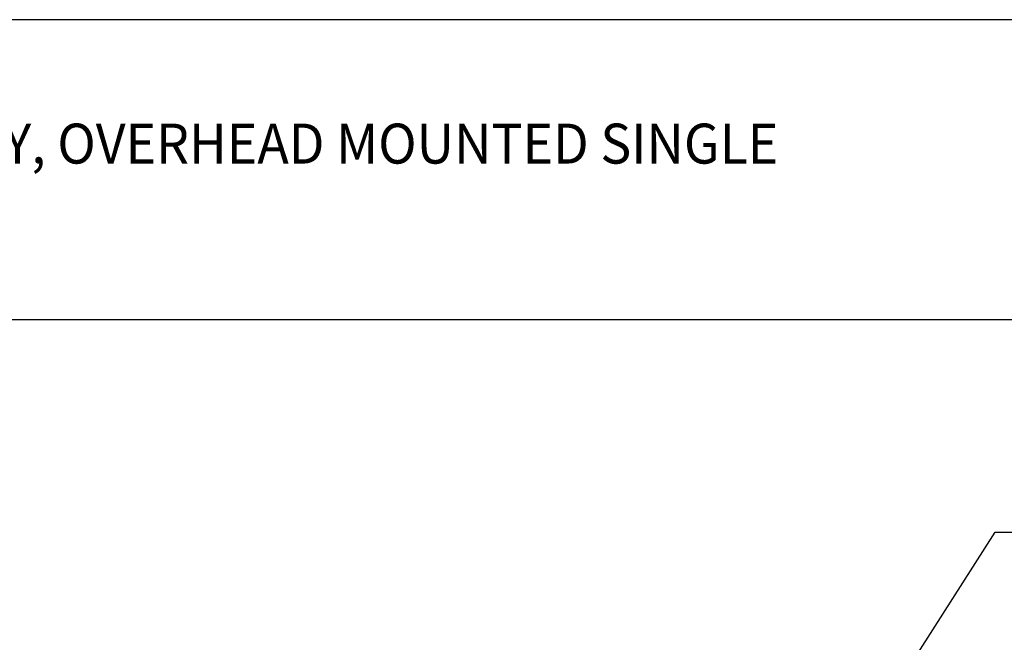
# Model space of a CAD drawing. Extents: x 1.2 to 16.5, y 0.8 to 20.7.
# Drawn here: x 6.2 to 11.1, y 16 to 19.1 of the extents above; entities that cross this region are included whole.
import ezdxf

# ---------------------------------------------------------------- set-up
doc = ezdxf.new("R2010")
doc.units = 0
doc.header["$LTSCALE"] = 2
doc.header["$MEASUREMENT"] = 0
doc.layers.get('0').update_dxf_attribs({"linetype": 'CONTINUOUS'})
doc.layers.add('BORDER', color=7, linetype='CONTINUOUS')
doc.styles.add('PLATE', font='ROMAND', dxfattribs={"width": 0.95})
doc.styles.get("Standard").update_dxf_attribs({"font": 'simplex', "width": 0.95, "height": 0.16})
doc.dimstyles.new('DIMASZ', dxfattribs={"dimtxt": 0.08, "dimasz": 0.18, "dimexe": 0.18, "dimexo": 0.0625, "dimgap": 0.09, "dimtad": 0, "dimtih": 1, "dimtoh": 1, "dimdec": 3, "dimzin": 0, "dimdsep": 46, "dimtxsty": 'Standard', "dimcen": 0.09, "dimadec": 0, "dimazin": 0, "dimtfac": 1, "dimtdec": 3, "dimtofl": 0, "dimtmove": 2, "dimatfit": 3, "dimfxl": 0, "dimtolj": 1, "dimtzin": 0, "dimarcsym": 0})

# ---------------------------------------------------------------- blocks, each defined once
blk = doc.blocks.new('WTITLE')
for p, q in [((-7.7035, -0.9652), (-0.0785, -0.9652)), ((-7.7035, -1.7152), (-0.0785, -1.7152))]:
    blk.add_line(p, q)
at = {"style": 'PLATE', "width": 0.95}
for tag, p, height in [('PLATE1', (-7.7035, -1.1652), 0.14), ('DESC1', (-7.7035, -1.3252), 0.1), ('DESC1', (-7.7035, -1.4852), 0.1), ('DESC1', (-7.7035, -1.6452), 0.1), ('PLATE2', (-7.7035, -1.9152), 0.14), ('DESC2', (-7.7035, -2.0752), 0.1), ('DESC2', (-7.7035, -2.2352), 0.1), ('DESC2', (-7.7035, -2.3952), 0.1), ('DWG', (-6.606, -10.0602), 0.14), ('REV', (-2.391, -10.0584), 0.1)]:
    blk.add_attdef(tag, p, '', height=height, dxfattribs=at)

msp = doc.modelspace()

# ---------------------------------------------------------------- block references
at = {"layer": 'BORDER'}
ref = msp.add_blockref('WTITLE', (16.6582, 21.0005), dxfattribs=dict(at, xscale=2, yscale=2, zscale=2))
ref.add_attrib('DESC1', 'FINE CONTROL NEEDLE VALVE ASSEMBLY, OVERHEAD MOUNTED SINGLE', (1.2512, 18.35), dxfattribs={"layer": '0', "height": 0.2, "style": 'PLATE', "width": 0.95})

# ---------------------------------------------------------------- leaders
msp.add_leader([(10.1232, 15.0496), (11.0531, 16.5062), (11.2531, 16.5062)], dimstyle='DIMASZ', override={"dimscale": 2, "dimasz": 0.1, "dimexe": 0.1, "dimgap": 0.09, "dimtad": 0, "dimdec": 4, "dimclrd": 2, "dimclre": 2, "dimclrt": 256, "dimtdec": 4, "dimtmove": 0})

doc.saveas('drawing.dxf')
